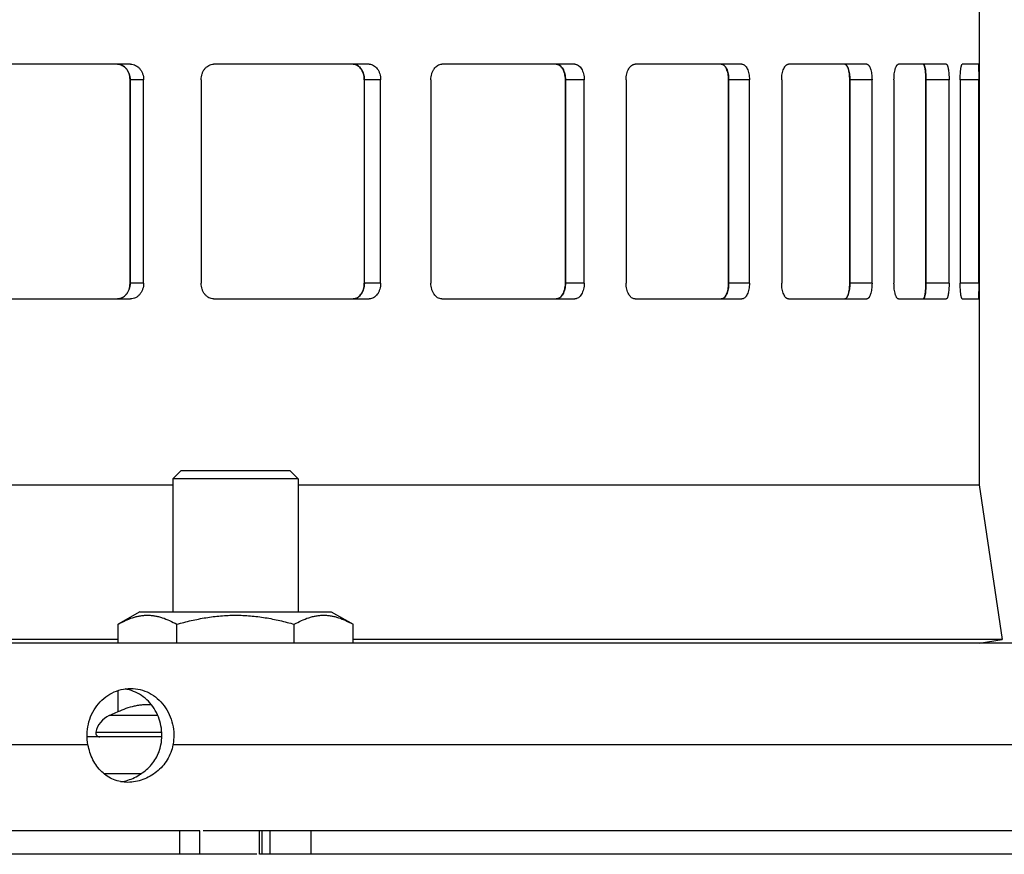
# Model space of a CAD drawing. Units: millimetres. Extents: x -882 to 860, y -540 to 280.
# Drawn here: x -614 to -551, y 154 to 208 of the extents above; entities that cross this region are included whole.
import ezdxf

# ---------------------------------------------------------------- set-up
doc = ezdxf.new("R2010")
doc.units = ezdxf.units.MM
doc.header["$LTSCALE"] = 16.335
doc.layers.get('0').update_dxf_attribs({"linetype": 'CONTINUOUS'})
doc.layers.add('AXES', color=7, linetype='CONTINUOUS')

msp = doc.modelspace()

# ---------------------------------------------------------------- linework, layer by layer
at = {"color": 7, "linetype": 'Continuous'}
for p, q in [((-553.051, 208.961), (-553.051, 178.073)), ((-607.252, 204.961), (-618.398, 204.961)), ((-592.008, 204.961), (-601.948, 204.961)), ((-578.883, 204.961), (-587.373, 204.961)), ((-568.2, 204.961), (-575.03, 204.961)), ((-560.221, 204.961), (-565.224, 204.961)), ((-555.144, 204.961), (-558.196, 204.961)), ((-553.094, 204.961), (-554.119, 204.961)), ((-607.29, 203.961), (-607.29, 190.961)), ((-607.285, 190.961), (-607.285, 203.961)), ((-606.425, 190.961), (-606.425, 203.961)), ((-602.749, 203.961), (-602.749, 190.961)), ((-592.327, 203.961), (-592.327, 190.961)), ((-592.322, 190.961), (-592.322, 203.961)), ((-591.281, 190.961), (-591.281, 203.961)), ((-588.068, 203.961), (-588.068, 190.961)), ((-579.475, 203.961), (-579.475, 190.961)), ((-579.471, 190.961), (-579.471, 203.961)), ((-578.274, 190.961), (-578.274, 203.961)), ((-575.603, 203.961), (-575.603, 190.961)), ((-569.051, 203.961), (-569.051, 190.961)), ((-569.047, 190.961), (-569.047, 203.961)), ((-567.723, 190.961), (-567.723, 203.961)), ((-565.66, 203.961), (-565.66, 190.961)), ((-561.31, 203.961), (-561.31, 190.961)), ((-561.307, 190.961), (-561.307, 203.961)), ((-559.889, 190.961), (-559.889, 203.961)), ((-558.485, 203.961), (-558.485, 190.961)), ((-556.443, 203.961), (-556.443, 190.961)), ((-556.442, 190.961), (-556.442, 203.961)), ((-554.965, 190.961), (-554.965, 203.961)), ((-554.254, 203.961), (-554.254, 190.961)), ((-553.071, 190.961), (-553.071, 203.961)), ((-618.398, 189.961), (-607.252, 189.961)), ((-601.948, 189.961), (-592.008, 189.961)), ((-587.373, 189.961), (-578.883, 189.961)), ((-575.03, 189.961), (-568.2, 189.961)), ((-565.224, 189.961), (-560.221, 189.961)), ((-558.196, 189.961), (-555.144, 189.961)), ((-554.119, 189.961), (-553.094, 189.961)), ((-674.051, 178.073), (-604.551, 178.073)), ((-596.551, 178.073), (-553.051, 178.073)), ((-553.051, 178.073), (-551.567, 168.183)), ((-606.671, 169.961), (-608.056, 169.161)), ((-606.671, 169.961), (-594.431, 169.961)), ((-594.431, 169.961), (-593.045, 169.161)), ((-608.056, 167.961), (-608.056, 169.161)), ((-604.304, 167.961), (-604.304, 169.161)), ((-596.798, 167.961), (-596.798, 169.161)), ((-593.045, 167.961), (-593.045, 169.161)), ((-608.056, 168.183), (-670.545, 168.183)), ((-551.567, 168.183), (-593.045, 168.183)), ((-553.051, 167.961), (-551.567, 168.183)), ((-608.056, 163.583), (-608.056, 164.932)), ((-608.62, 163.327), (-608.056, 163.583)), ((-602.83, 155.961), (-882.301, 155.961)), ((-602.83, 154.461), (-602.83, 155.961)), ((-473.801, 155.961), (-602.611, 155.961)), ((-599.028, 154.461), (-599.028, 155.961)), ((-599.199, 154.461), (-753.272, 154.461)), ((-473.801, 154.461), (-599.028, 154.461))]:
    msp.add_line(p, q, dxfattribs=at)
at = {"color": 9, "linetype": 'Continuous'}
for p, q in [((-606.425, 203.961), (-607.285, 203.961)), ((-591.281, 203.961), (-592.322, 203.961)), ((-578.274, 203.961), (-579.471, 203.961)), ((-567.723, 203.961), (-569.047, 203.961)), ((-559.889, 203.961), (-561.307, 203.961)), ((-554.965, 203.961), (-556.442, 203.961)), ((-553.071, 203.961), (-554.254, 203.961)), ((-606.425, 190.961), (-607.285, 190.961)), ((-591.281, 190.961), (-592.322, 190.961)), ((-578.274, 190.961), (-579.471, 190.961)), ((-567.723, 190.961), (-569.047, 190.961)), ((-559.889, 190.961), (-561.307, 190.961)), ((-554.965, 190.961), (-556.442, 190.961)), ((-553.071, 190.961), (-554.254, 190.961)), ((-605.517, 163.327), (-608.62, 163.327)), ((-609.471, 162.261), (-605.265, 162.261)), ((-609.979, 161.461), (-746.123, 161.461)), ((-508.28, 161.461), (-604.548, 161.461)), ((-604.106, 154.461), (-604.106, 155.961)), ((-598.875, 155.961), (-598.875, 154.461)), ((-598.363, 155.961), (-598.363, 154.461)), ((-595.709, 154.461), (-595.709, 155.961))]:
    msp.add_line(p, q, dxfattribs=at)
at = {"color": 7, "linetype": 'Continuous'}
for centre, radius, start, end in [((-608.505, 203.961), 1.215, 0.00035, 1.07099), ((-593.71, 203.961), 1.383, 0.00029, 0.94063), ((-581.128, 203.961), 1.653, 0.00023, 0.78711), ((-571.168, 203.961), 2.118, 0.00017, 0.61419), ((-564.362, 203.961), 3.052, 0.00011, 0.42614), ((-562.158, 203.961), 5.714, 0.00005, 0.2276), ((-608.505, 190.961), 1.215, 358.92901, 359.99965), ((-593.71, 190.961), 1.383, 359.05937, 359.99971), ((-581.128, 190.961), 1.653, 359.21289, 359.99977), ((-571.168, 190.961), 2.118, 359.38581, 359.99983), ((-564.362, 190.961), 3.052, 359.57386, 359.99989), ((-562.158, 190.961), 5.714, 359.7724, 359.99995), ((-608.001, 161.961), 1.5, 114.38858, 168.46304), ((-609.226, 162.211), 0.25, 168.46304, 270)]:
    msp.add_arc(centre, radius, start, end, dxfattribs=at)
for points, knots in [([(-608.101, 204.961), (-608.048, 204.961), (-607.939, 204.948), (-607.784, 204.89), (-607.642, 204.796), (-607.517, 204.67), (-607.416, 204.517), (-607.341, 204.344), (-607.295, 204.156), (-607.285, 204.026), (-607.285, 203.961)], [0, 0, 0, 0, 0.112616, 0.227149, 0.345309, 0.468083, 0.595737, 0.727735, 0.862997, 1, 1, 1, 1]), ([(-607.291, 203.984), (-607.293, 204.109), (-607.325, 204.297), (-607.425, 204.522), (-607.524, 204.67), (-607.644, 204.792), (-607.781, 204.885), (-607.932, 204.944), (-608.037, 204.959), (-608.089, 204.961)], [0, 0, 0, 0, 0.271349, 0.403282, 0.530968, 0.653909, 0.77235, 0.887185, 1, 1, 1, 1]), ([(-607.252, 204.961), (-607.198, 204.961), (-607.088, 204.948), (-606.931, 204.89), (-606.787, 204.796), (-606.661, 204.67), (-606.558, 204.517), (-606.482, 204.344), (-606.436, 204.156), (-606.425, 204.026), (-606.425, 203.961)], [0, 0, 0, 0, 0.113378, 0.228541, 0.347094, 0.469978, 0.597454, 0.72903, 0.863691, 1, 1, 1, 1]), ([(-602.749, 203.961), (-602.749, 204.026), (-602.739, 204.156), (-602.693, 204.344), (-602.619, 204.517), (-602.52, 204.67), (-602.398, 204.795), (-602.259, 204.889), (-602.107, 204.948), (-602.001, 204.961), (-601.948, 204.961)], [0, 0, 0, 0, 0.138221, 0.274583, 0.407436, 0.535568, 0.65831, 0.775839, 0.889126, 1, 1, 1, 1]), ([(-593.041, 204.961), (-592.993, 204.961), (-592.897, 204.947), (-592.76, 204.889), (-592.634, 204.794), (-592.526, 204.668), (-592.437, 204.516), (-592.372, 204.343), (-592.331, 204.155), (-592.322, 204.026), (-592.322, 203.961)], [0, 0, 0, 0, 0.104564, 0.212501, 0.326611, 0.448351, 0.577942, 0.714369, 0.855852, 1, 1, 1, 1]), ([(-592.328, 203.984), (-592.329, 204.047), (-592.339, 204.172), (-592.38, 204.353), (-592.445, 204.521), (-592.531, 204.668), (-592.637, 204.791), (-592.758, 204.884), (-592.89, 204.944), (-592.984, 204.959), (-593.03, 204.961)], [0, 0, 0, 0, 0.143974, 0.285141, 0.421282, 0.550741, 0.672573, 0.786976, 0.895259, 1, 1, 1, 1]), ([(-592.008, 204.961), (-591.96, 204.961), (-591.863, 204.947), (-591.724, 204.889), (-591.597, 204.794), (-591.487, 204.668), (-591.397, 204.516), (-591.331, 204.343), (-591.29, 204.156), (-591.281, 204.026), (-591.281, 203.961)], [0, 0, 0, 0, 0.105326, 0.213877, 0.328355, 0.450177, 0.579578, 0.715592, 0.856504, 1, 1, 1, 1]), ([(-588.068, 203.961), (-588.068, 204.026), (-588.059, 204.155), (-588.02, 204.343), (-587.956, 204.515), (-587.87, 204.668), (-587.765, 204.794), (-587.644, 204.888), (-587.511, 204.947), (-587.418, 204.961), (-587.373, 204.961)], [0, 0, 0, 0, 0.145965, 0.289091, 0.426801, 0.557119, 0.678829, 0.792004, 0.898061, 1, 1, 1, 1]), ([(-580.073, 204.961), (-580.053, 204.961), (-580.013, 204.958), (-579.933, 204.938), (-579.835, 204.887), (-579.731, 204.792), (-579.64, 204.666), (-579.567, 204.514), (-579.512, 204.342), (-579.479, 204.155), (-579.471, 204.026), (-579.471, 203.961)], [0, 0, 0, 0, 0.046596, 0.093913, 0.193133, 0.302201, 0.422949, 0.555307, 0.697518, 0.846893, 1, 1, 1, 1]), ([(-579.476, 203.984), (-579.476, 204.046), (-579.485, 204.169), (-579.518, 204.347), (-579.571, 204.512), (-579.64, 204.658), (-579.726, 204.781), (-579.824, 204.875), (-579.933, 204.938), (-580.012, 204.957), (-580.05, 204.96)], [0, 0, 0, 0, 0.152306, 0.300803, 0.442383, 0.574605, 0.695807, 0.805813, 0.906026, 1, 1, 1, 1]), ([(-578.883, 204.961), (-578.863, 204.961), (-578.822, 204.958), (-578.741, 204.938), (-578.642, 204.887), (-578.537, 204.792), (-578.445, 204.666), (-578.371, 204.514), (-578.315, 204.342), (-578.281, 204.155), (-578.274, 204.026), (-578.274, 203.961)], [0, 0, 0, 0, 0.046976, 0.094651, 0.194449, 0.303836, 0.424631, 0.556794, 0.698619, 0.847476, 1, 1, 1, 1]), ([(-575.603, 203.961), (-575.603, 204.026), (-575.596, 204.155), (-575.564, 204.341), (-575.511, 204.514), (-575.441, 204.666), (-575.367, 204.773), (-575.301, 204.843), (-575.235, 204.898), (-575.162, 204.938), (-575.086, 204.958), (-575.048, 204.961), (-575.03, 204.961)], [0, 0, 0, 0, 0.155522, 0.307089, 0.451034, 0.58441, 0.705171, 0.760743, 0.813187, 0.909793, 0.955359, 1, 1, 1, 1]), ([(-569.518, 204.961), (-569.502, 204.961), (-569.471, 204.958), (-569.424, 204.943), (-569.379, 204.918), (-569.318, 204.872), (-569.248, 204.789), (-569.178, 204.664), (-569.121, 204.512), (-569.079, 204.34), (-569.053, 204.154), (-569.047, 204.026), (-569.047, 203.961)], [0, 0, 0, 0, 0.039173, 0.07956, 0.122258, 0.168136, 0.271464, 0.391626, 0.527833, 0.677283, 0.8362, 1, 1, 1, 1]), ([(-569.051, 203.984), (-569.051, 204.046), (-569.058, 204.168), (-569.084, 204.346), (-569.124, 204.51), (-569.178, 204.656), (-569.235, 204.761), (-569.287, 204.831), (-569.337, 204.886), (-569.394, 204.928), (-569.455, 204.952), (-569.485, 204.958), (-569.5, 204.96)], [0, 0, 0, 0, 0.162509, 0.320044, 0.468458, 0.604325, 0.725034, 0.779435, 0.829874, 0.919777, 0.960695, 1, 1, 1, 1]), ([(-568.2, 204.961), (-568.184, 204.961), (-568.152, 204.958), (-568.087, 204.937), (-568.026, 204.897), (-567.972, 204.842), (-567.917, 204.772), (-567.856, 204.664), (-567.798, 204.512), (-567.755, 204.341), (-567.729, 204.154), (-567.723, 204.026), (-567.723, 203.961)], [0, 0, 0, 0, 0.039531, 0.080249, 0.169046, 0.218895, 0.272808, 0.39299, 0.529024, 0.678158, 0.836661, 1, 1, 1, 1]), ([(-565.66, 203.961), (-565.66, 204.026), (-565.655, 204.154), (-565.63, 204.34), (-565.591, 204.512), (-565.538, 204.663), (-565.481, 204.772), (-565.431, 204.842), (-565.392, 204.885), (-565.352, 204.918), (-565.31, 204.943), (-565.267, 204.957), (-565.238, 204.961), (-565.224, 204.961)], [0, 0, 0, 0, 0.166796, 0.328454, 0.480122, 0.617717, 0.738072, 0.791411, 0.840175, 0.884638, 0.925431, 0.963479, 1, 1, 1, 1]), ([(-561.635, 204.961), (-561.624, 204.961), (-561.602, 204.957), (-561.569, 204.942), (-561.537, 204.917), (-561.507, 204.884), (-561.478, 204.841), (-561.45, 204.791), (-561.425, 204.732), (-561.392, 204.641), (-561.358, 204.511), (-561.329, 204.34), (-561.311, 204.154), (-561.307, 204.026), (-561.307, 203.961)], [0, 0, 0, 0, 0.029565, 0.061244, 0.09673, 0.137149, 0.183153, 0.234937, 0.29244, 0.355475, 0.496705, 0.654628, 0.824306, 1, 1, 1, 1]), ([(-561.31, 203.984), (-561.31, 204.045), (-561.315, 204.165), (-561.332, 204.34), (-561.355, 204.478), (-561.379, 204.581), (-561.399, 204.651), (-561.42, 204.714), (-561.444, 204.772), (-561.469, 204.822), (-561.496, 204.866), (-561.524, 204.901), (-561.553, 204.929), (-561.583, 204.949), (-561.605, 204.956), (-561.615, 204.959)], [0, 0, 0, 0, 0.172337, 0.338783, 0.494337, 0.566678, 0.634717, 0.698, 0.756227, 0.809209, 0.856844, 0.899178, 0.936578, 0.969796, 1, 1, 1, 1]), ([(-560.221, 204.961), (-560.21, 204.961), (-560.187, 204.957), (-560.154, 204.942), (-560.122, 204.917), (-560.091, 204.884), (-560.062, 204.841), (-560.034, 204.791), (-560.008, 204.732), (-559.975, 204.641), (-559.941, 204.511), (-559.912, 204.34), (-559.893, 204.154), (-559.889, 204.026), (-559.889, 203.961)], [0, 0, 0, 0, 0.029859, 0.061799, 0.097492, 0.138059, 0.184158, 0.235989, 0.293498, 0.356501, 0.497579, 0.65526, 0.824636, 1, 1, 1, 1]), ([(-558.485, 203.961), (-558.485, 204.026), (-558.482, 204.154), (-558.465, 204.339), (-558.439, 204.511), (-558.409, 204.641), (-558.38, 204.732), (-558.357, 204.791), (-558.333, 204.841), (-558.308, 204.883), (-558.281, 204.917), (-558.254, 204.942), (-558.225, 204.957), (-558.205, 204.961), (-558.196, 204.961)], [0, 0, 0, 0, 0.179051, 0.351833, 0.512337, 0.655316, 0.718787, 0.776364, 0.82779, 0.872918, 0.91184, 0.945129, 0.973896, 1, 1, 1, 1]), ([(-556.619, 204.961), (-556.616, 204.961), (-556.61, 204.96), (-556.601, 204.956), (-556.592, 204.95), (-556.58, 204.938), (-556.565, 204.916), (-556.549, 204.883), (-556.533, 204.841), (-556.519, 204.79), (-556.505, 204.732), (-556.487, 204.64), (-556.469, 204.51), (-556.454, 204.339), (-556.444, 204.154), (-556.442, 204.026), (-556.442, 203.961)], [0, 0, 0, 0, 0.008602, 0.017774, 0.027994, 0.039598, 0.067723, 0.103155, 0.146204, 0.196722, 0.254383, 0.318791, 0.465773, 0.632402, 0.812718, 1, 1, 1, 1]), ([(-556.443, 203.984), (-556.444, 204.042), (-556.446, 204.157), (-556.454, 204.324), (-556.468, 204.48), (-556.485, 204.621), (-556.504, 204.725), (-556.522, 204.797), (-556.535, 204.842), (-556.549, 204.88), (-556.564, 204.911), (-556.579, 204.935), (-556.59, 204.947), (-556.596, 204.952)], [0, 0, 0, 0, 0.176567, 0.347136, 0.506545, 0.650194, 0.773832, 0.827119, 0.874309, 0.915154, 0.94953, 0.977623, 1, 1, 1, 1]), ([(-555.144, 204.961), (-555.141, 204.961), (-555.135, 204.96), (-555.126, 204.956), (-555.117, 204.95), (-555.104, 204.938), (-555.089, 204.916), (-555.073, 204.883), (-555.057, 204.841), (-555.043, 204.79), (-555.029, 204.732), (-555.011, 204.64), (-554.993, 204.51), (-554.977, 204.339), (-554.967, 204.154), (-554.965, 204.026), (-554.965, 203.961)], [0, 0, 0, 0, 0.008697, 0.017958, 0.028254, 0.039922, 0.06814, 0.10363, 0.14671, 0.197237, 0.254889, 0.319275, 0.466176, 0.632689, 0.812867, 1, 1, 1, 1]), ([(-554.254, 203.961), (-554.254, 204.026), (-554.253, 204.154), (-554.245, 204.339), (-554.234, 204.485), (-554.223, 204.593), (-554.214, 204.666), (-554.205, 204.732), (-554.194, 204.79), (-554.183, 204.84), (-554.171, 204.882), (-554.161, 204.912), (-554.152, 204.93), (-554.145, 204.941), (-554.139, 204.95), (-554.133, 204.956), (-554.126, 204.96), (-554.121, 204.961), (-554.119, 204.961)], [0, 0, 0, 0, 0.190199, 0.37324, 0.542203, 0.619463, 0.690911, 0.755852, 0.813772, 0.864217, 0.906772, 0.941151, 0.955301, 0.967479, 0.977781, 0.986382, 0.993602, 1, 1, 1, 1]), ([(-553.094, 204.961), (-553.093, 204.961), (-553.092, 204.959), (-553.091, 204.955), (-553.09, 204.949), (-553.089, 204.941), (-553.087, 204.93), (-553.086, 204.911), (-553.084, 204.882), (-553.082, 204.84), (-553.08, 204.79), (-553.079, 204.731), (-553.077, 204.666), (-553.076, 204.593), (-553.075, 204.515), (-553.074, 204.431), (-553.073, 204.311), (-553.072, 204.153), (-553.071, 204.026), (-553.071, 203.961)], [0, 0, 0, 0, 0.001766, 0.005607, 0.011752, 0.020226, 0.031023, 0.044128, 0.07718, 0.11916, 0.169605, 0.227991, 0.293793, 0.366441, 0.445188, 0.529244, 0.617818, 0.805171, 1, 1, 1, 1]), ([(-607.285, 190.961), (-607.285, 190.896), (-607.295, 190.766), (-607.341, 190.578), (-607.416, 190.405), (-607.517, 190.252), (-607.642, 190.126), (-607.784, 190.032), (-607.939, 189.974), (-608.048, 189.961), (-608.101, 189.961)], [0, 0, 0, 0, 0.137003, 0.272265, 0.404263, 0.531917, 0.654691, 0.772851, 0.887384, 1, 1, 1, 1]), ([(-608.089, 189.961), (-608.037, 189.963), (-607.932, 189.978), (-607.781, 190.037), (-607.644, 190.13), (-607.524, 190.252), (-607.425, 190.4), (-607.325, 190.625), (-607.293, 190.813), (-607.291, 190.938)], [0, 0, 0, 0, 0.112815, 0.22765, 0.346091, 0.469032, 0.596718, 0.728651, 1, 1, 1, 1]), ([(-606.425, 190.961), (-606.425, 190.896), (-606.436, 190.766), (-606.482, 190.578), (-606.558, 190.404), (-606.661, 190.252), (-606.787, 190.126), (-606.931, 190.032), (-607.088, 189.974), (-607.198, 189.961), (-607.252, 189.961)], [0, 0, 0, 0, 0.136309, 0.27097, 0.402546, 0.530022, 0.652906, 0.771459, 0.886622, 1, 1, 1, 1]), ([(-601.948, 189.961), (-602.001, 189.961), (-602.107, 189.974), (-602.259, 190.032), (-602.398, 190.127), (-602.52, 190.252), (-602.619, 190.405), (-602.693, 190.578), (-602.739, 190.766), (-602.749, 190.896), (-602.749, 190.961)], [0, 0, 0, 0, 0.110874, 0.224161, 0.34169, 0.464432, 0.592564, 0.725417, 0.861779, 1, 1, 1, 1]), ([(-592.322, 190.961), (-592.322, 190.896), (-592.331, 190.766), (-592.372, 190.579), (-592.437, 190.406), (-592.526, 190.254), (-592.634, 190.128), (-592.76, 190.033), (-592.897, 189.974), (-592.993, 189.961), (-593.041, 189.961)], [0, 0, 0, 0, 0.144148, 0.285631, 0.422058, 0.551649, 0.673389, 0.787499, 0.895436, 1, 1, 1, 1]), ([(-593.03, 189.961), (-592.984, 189.963), (-592.89, 189.978), (-592.758, 190.038), (-592.637, 190.131), (-592.531, 190.254), (-592.445, 190.401), (-592.38, 190.569), (-592.339, 190.75), (-592.329, 190.875), (-592.328, 190.938)], [0, 0, 0, 0, 0.104741, 0.213024, 0.327427, 0.449259, 0.578718, 0.714859, 0.856026, 1, 1, 1, 1]), ([(-591.281, 190.961), (-591.281, 190.896), (-591.29, 190.766), (-591.331, 190.579), (-591.397, 190.406), (-591.487, 190.253), (-591.597, 190.128), (-591.724, 190.033), (-591.863, 189.974), (-591.96, 189.961), (-592.008, 189.961)], [0, 0, 0, 0, 0.143496, 0.284408, 0.420422, 0.549823, 0.671645, 0.786123, 0.894674, 1, 1, 1, 1]), ([(-587.373, 189.961), (-587.418, 189.961), (-587.511, 189.975), (-587.644, 190.033), (-587.765, 190.128), (-587.87, 190.254), (-587.956, 190.406), (-588.02, 190.579), (-588.059, 190.766), (-588.068, 190.896), (-588.068, 190.961)], [0, 0, 0, 0, 0.101939, 0.207996, 0.321171, 0.442881, 0.573199, 0.710909, 0.854035, 1, 1, 1, 1]), ([(-579.471, 190.961), (-579.471, 190.896), (-579.479, 190.767), (-579.512, 190.58), (-579.567, 190.408), (-579.64, 190.256), (-579.731, 190.13), (-579.835, 190.035), (-579.933, 189.984), (-580.013, 189.964), (-580.053, 189.961), (-580.073, 189.961)], [0, 0, 0, 0, 0.153107, 0.302482, 0.444693, 0.577051, 0.697799, 0.806867, 0.906087, 0.953404, 1, 1, 1, 1]), ([(-580.05, 189.962), (-580.012, 189.965), (-579.933, 189.984), (-579.824, 190.046), (-579.726, 190.141), (-579.64, 190.264), (-579.571, 190.41), (-579.518, 190.575), (-579.485, 190.753), (-579.476, 190.876), (-579.476, 190.938)], [0, 0, 0, 0, 0.093974, 0.194187, 0.304193, 0.425395, 0.557617, 0.699197, 0.847694, 1, 1, 1, 1]), ([(-578.274, 190.961), (-578.274, 190.896), (-578.281, 190.767), (-578.315, 190.58), (-578.371, 190.408), (-578.445, 190.256), (-578.537, 190.13), (-578.642, 190.035), (-578.741, 189.984), (-578.822, 189.964), (-578.863, 189.961), (-578.883, 189.961)], [0, 0, 0, 0, 0.152524, 0.301381, 0.443206, 0.575369, 0.696164, 0.805551, 0.905349, 0.953024, 1, 1, 1, 1]), ([(-575.03, 189.961), (-575.048, 189.961), (-575.086, 189.964), (-575.162, 189.984), (-575.235, 190.024), (-575.301, 190.079), (-575.367, 190.149), (-575.441, 190.256), (-575.511, 190.408), (-575.564, 190.58), (-575.596, 190.767), (-575.603, 190.896), (-575.603, 190.961)], [0, 0, 0, 0, 0.044641, 0.090207, 0.186813, 0.239257, 0.294829, 0.41559, 0.548966, 0.692911, 0.844478, 1, 1, 1, 1]), ([(-569.047, 190.961), (-569.047, 190.896), (-569.053, 190.767), (-569.079, 190.581), (-569.121, 190.409), (-569.178, 190.258), (-569.248, 190.133), (-569.318, 190.05), (-569.379, 190.003), (-569.424, 189.979), (-569.471, 189.964), (-569.502, 189.961), (-569.518, 189.961)], [0, 0, 0, 0, 0.1638, 0.322717, 0.472167, 0.608374, 0.728536, 0.831864, 0.877742, 0.92044, 0.960827, 1, 1, 1, 1]), ([(-569.5, 189.962), (-569.485, 189.963), (-569.455, 189.969), (-569.394, 189.994), (-569.337, 190.036), (-569.287, 190.091), (-569.235, 190.16), (-569.178, 190.266), (-569.124, 190.411), (-569.084, 190.576), (-569.058, 190.754), (-569.051, 190.876), (-569.051, 190.938)], [0, 0, 0, 0, 0.039305, 0.080223, 0.170126, 0.220565, 0.274966, 0.395675, 0.531542, 0.679956, 0.837491, 1, 1, 1, 1]), ([(-567.723, 190.961), (-567.723, 190.896), (-567.729, 190.767), (-567.755, 190.581), (-567.798, 190.409), (-567.856, 190.258), (-567.917, 190.15), (-567.972, 190.079), (-568.026, 190.025), (-568.087, 189.985), (-568.152, 189.964), (-568.184, 189.961), (-568.2, 189.961)], [0, 0, 0, 0, 0.163339, 0.321842, 0.470976, 0.60701, 0.727192, 0.781105, 0.830954, 0.919751, 0.960469, 1, 1, 1, 1]), ([(-565.224, 189.961), (-565.238, 189.961), (-565.267, 189.964), (-565.31, 189.979), (-565.352, 190.004), (-565.392, 190.037), (-565.431, 190.08), (-565.481, 190.15), (-565.538, 190.259), (-565.591, 190.41), (-565.63, 190.582), (-565.655, 190.768), (-565.66, 190.896), (-565.66, 190.961)], [0, 0, 0, 0, 0.036521, 0.074569, 0.115362, 0.159825, 0.208589, 0.261928, 0.382283, 0.519878, 0.671546, 0.833204, 1, 1, 1, 1]), ([(-561.307, 190.961), (-561.307, 190.896), (-561.311, 190.768), (-561.329, 190.582), (-561.358, 190.411), (-561.392, 190.281), (-561.425, 190.19), (-561.45, 190.131), (-561.478, 190.08), (-561.507, 190.038), (-561.537, 190.004), (-561.569, 189.98), (-561.602, 189.964), (-561.624, 189.961), (-561.635, 189.961)], [0, 0, 0, 0, 0.175694, 0.345372, 0.503295, 0.644525, 0.70756, 0.765063, 0.816847, 0.862851, 0.90327, 0.938756, 0.970435, 1, 1, 1, 1]), ([(-561.615, 189.963), (-561.605, 189.965), (-561.583, 189.973), (-561.553, 189.993), (-561.524, 190.021), (-561.496, 190.056), (-561.469, 190.1), (-561.444, 190.15), (-561.42, 190.208), (-561.399, 190.271), (-561.379, 190.341), (-561.355, 190.443), (-561.332, 190.582), (-561.315, 190.757), (-561.31, 190.877), (-561.31, 190.938)], [0, 0, 0, 0, 0.030204, 0.063422, 0.100822, 0.143156, 0.190791, 0.243773, 0.302, 0.365283, 0.433322, 0.505663, 0.661217, 0.827663, 1, 1, 1, 1]), ([(-559.889, 190.961), (-559.889, 190.896), (-559.893, 190.768), (-559.912, 190.582), (-559.941, 190.411), (-559.975, 190.281), (-560.008, 190.19), (-560.034, 190.131), (-560.062, 190.08), (-560.091, 190.038), (-560.122, 190.004), (-560.154, 189.98), (-560.187, 189.964), (-560.21, 189.961), (-560.221, 189.961)], [0, 0, 0, 0, 0.175364, 0.34474, 0.502421, 0.643499, 0.706502, 0.764011, 0.815842, 0.861941, 0.902508, 0.938201, 0.970141, 1, 1, 1, 1]), ([(-558.196, 189.961), (-558.205, 189.961), (-558.225, 189.965), (-558.254, 189.98), (-558.281, 190.005), (-558.308, 190.038), (-558.333, 190.081), (-558.357, 190.131), (-558.38, 190.19), (-558.409, 190.281), (-558.439, 190.411), (-558.465, 190.582), (-558.482, 190.768), (-558.485, 190.896), (-558.485, 190.961)], [0, 0, 0, 0, 0.026104, 0.054871, 0.08816, 0.127082, 0.17221, 0.223636, 0.281213, 0.344684, 0.487663, 0.648167, 0.820949, 1, 1, 1, 1]), ([(-556.442, 190.961), (-556.442, 190.896), (-556.444, 190.768), (-556.454, 190.583), (-556.469, 190.412), (-556.487, 190.282), (-556.505, 190.19), (-556.519, 190.132), (-556.533, 190.081), (-556.549, 190.039), (-556.565, 190.006), (-556.58, 189.984), (-556.592, 189.972), (-556.601, 189.966), (-556.61, 189.962), (-556.616, 189.961), (-556.619, 189.961)], [0, 0, 0, 0, 0.187282, 0.367598, 0.534227, 0.681209, 0.745617, 0.803278, 0.853796, 0.896845, 0.932277, 0.960402, 0.972006, 0.982226, 0.991398, 1, 1, 1, 1]), ([(-556.596, 189.97), (-556.59, 189.975), (-556.579, 189.987), (-556.564, 190.011), (-556.549, 190.042), (-556.535, 190.08), (-556.522, 190.125), (-556.504, 190.197), (-556.485, 190.301), (-556.468, 190.441), (-556.454, 190.598), (-556.446, 190.765), (-556.444, 190.88), (-556.443, 190.938)], [0, 0, 0, 0, 0.022377, 0.05047, 0.084846, 0.125691, 0.172881, 0.226168, 0.349806, 0.493455, 0.652864, 0.823433, 1, 1, 1, 1]), ([(-554.965, 190.961), (-554.965, 190.896), (-554.967, 190.768), (-554.977, 190.583), (-554.993, 190.412), (-555.011, 190.282), (-555.029, 190.19), (-555.043, 190.132), (-555.057, 190.081), (-555.073, 190.039), (-555.089, 190.006), (-555.104, 189.984), (-555.117, 189.972), (-555.126, 189.966), (-555.135, 189.962), (-555.141, 189.961), (-555.144, 189.961)], [0, 0, 0, 0, 0.187133, 0.367311, 0.533824, 0.680725, 0.745111, 0.802763, 0.85329, 0.89637, 0.93186, 0.960078, 0.971746, 0.982042, 0.991303, 1, 1, 1, 1]), ([(-554.119, 189.961), (-554.121, 189.961), (-554.126, 189.962), (-554.133, 189.966), (-554.139, 189.972), (-554.145, 189.981), (-554.152, 189.991), (-554.161, 190.01), (-554.171, 190.04), (-554.183, 190.082), (-554.194, 190.132), (-554.205, 190.19), (-554.214, 190.256), (-554.223, 190.328), (-554.234, 190.437), (-554.245, 190.583), (-554.253, 190.768), (-554.254, 190.896), (-554.254, 190.961)], [0, 0, 0, 0, 0.006398, 0.013618, 0.022219, 0.032521, 0.044699, 0.058849, 0.093228, 0.135783, 0.186228, 0.244148, 0.309089, 0.380537, 0.457797, 0.62676, 0.809801, 1, 1, 1, 1]), ([(-553.071, 190.961), (-553.071, 190.896), (-553.072, 190.768), (-553.073, 190.611), (-553.074, 190.491), (-553.075, 190.407), (-553.076, 190.329), (-553.077, 190.256), (-553.079, 190.19), (-553.08, 190.132), (-553.082, 190.082), (-553.084, 190.04), (-553.086, 190.011), (-553.087, 189.992), (-553.089, 189.981), (-553.09, 189.973), (-553.091, 189.966), (-553.092, 189.963), (-553.093, 189.961), (-553.094, 189.961)], [0, 0, 0, 0, 0.194829, 0.382182, 0.470756, 0.554812, 0.633559, 0.706207, 0.772009, 0.830395, 0.88084, 0.92282, 0.955872, 0.968977, 0.979774, 0.988248, 0.994393, 0.998234, 1, 1, 1, 1]), ([(-608.056, 169.161), (-607.906, 169.248), (-607.605, 169.407), (-607.212, 169.564), (-606.894, 169.655), (-606.657, 169.704), (-606.419, 169.735), (-606.18, 169.745), (-605.941, 169.735), (-605.703, 169.704), (-605.466, 169.655), (-605.148, 169.564), (-604.755, 169.407), (-604.454, 169.248), (-604.304, 169.161)], [0, 0, 0, 0, 0.130775, 0.257156, 0.318859, 0.379742, 0.440028, 0.5, 0.559972, 0.620258, 0.681141, 0.742844, 0.869225, 1, 1, 1, 1]), ([(-604.304, 169.161), (-603.999, 169.249), (-603.384, 169.41), (-602.449, 169.596), (-601.503, 169.714), (-600.551, 169.755), (-599.598, 169.714), (-598.652, 169.596), (-597.718, 169.41), (-597.103, 169.249), (-596.798, 169.161)], [0, 0, 0, 0, 0.125008, 0.250011, 0.375007, 0.5, 0.624993, 0.749989, 0.874992, 1, 1, 1, 1]), ([(-596.798, 169.161), (-596.648, 169.248), (-596.346, 169.407), (-595.953, 169.564), (-595.636, 169.655), (-595.399, 169.704), (-595.16, 169.735), (-594.922, 169.745), (-594.683, 169.735), (-594.445, 169.704), (-594.207, 169.655), (-593.89, 169.564), (-593.497, 169.407), (-593.195, 169.248), (-593.045, 169.161)], [0, 0, 0, 0, 0.130775, 0.257156, 0.318859, 0.379742, 0.440028, 0.5, 0.559972, 0.620258, 0.681141, 0.742844, 0.869225, 1, 1, 1, 1]), ([(-609.979, 161.461), (-610.061, 161.893), (-610.046, 162.794), (-609.578, 163.811), (-608.985, 164.438), (-608.458, 164.791), (-607.872, 165.011), (-607.459, 165.061), (-607.254, 165.061)], [0, 0, 0, 0, 0.257479, 0.51146, 0.636334, 0.759117, 0.880114, 1, 1, 1, 1]), ([(-605.313, 161.461), (-605.239, 161.857), (-605.239, 162.68), (-605.613, 163.632), (-606.104, 164.253), (-606.55, 164.627), (-607.058, 164.896), (-607.426, 164.998), (-607.611, 165.028)], [0, 0, 0, 0, 0.257197, 0.511227, 0.636137, 0.759011, 0.88009, 1, 1, 1, 1]), ([(-607.254, 165.061), (-607.05, 165.061), (-606.638, 165.011), (-606.054, 164.792), (-605.53, 164.438), (-604.943, 163.81), (-604.481, 162.792), (-604.467, 161.893), (-604.548, 161.461)], [0, 0, 0, 0, 0.119995, 0.240815, 0.36328, 0.487896, 0.741935, 1, 1, 1, 1]), ([(-608.056, 163.583), (-607.885, 163.66), (-607.54, 163.801), (-607.096, 163.931), (-606.739, 163.999), (-606.472, 164.03), (-606.204, 164.042), (-606.025, 164.036), (-605.937, 164.03)], [0, 0, 0, 0, 0.257982, 0.509373, 0.63304, 0.755734, 0.877889, 1, 1, 1, 1]), ([(-607.43, 159.061), (-607.739, 159.061), (-608.36, 159.176), (-609.151, 159.706), (-609.711, 160.501), (-609.916, 161.131), (-609.979, 161.461)], [0, 0, 0, 0, 0.244242, 0.484109, 0.734244, 1, 1, 1, 1]), ([(-607.873, 159.093), (-607.574, 159.139), (-606.981, 159.328), (-606.204, 159.844), (-605.598, 160.565), (-605.37, 161.157), (-605.313, 161.461)], [0, 0, 0, 0, 0.246158, 0.497123, 0.748751, 1, 1, 1, 1]), ([(-604.548, 161.461), (-604.579, 161.292), (-604.675, 160.96), (-604.905, 160.497), (-605.213, 160.083), (-605.705, 159.611), (-606.44, 159.189), (-607.105, 159.061), (-607.43, 159.061)], [0, 0, 0, 0, 0.127391, 0.254769, 0.38196, 0.508773, 0.758663, 1, 1, 1, 1])]:
    msp.add_open_spline(points, degree=3, knots=knots, dxfattribs=at)
at = {"layer": 'AXES', "color": 7, "linetype": 'Continuous'}
for p, q in [((-604.051, 178.961), (-604.551, 178.461)), ((-597.051, 178.961), (-604.051, 178.961)), ((-597.051, 178.961), (-596.551, 178.461)), ((-596.551, 178.461), (-604.551, 178.461)), ((-604.551, 178.461), (-604.551, 169.961)), ((-596.551, 178.461), (-596.551, 169.961)), ((-493.051, 167.961), (-863.051, 167.961)), ((-605.261, 161.961), (-610.032, 161.961))]:
    msp.add_line(p, q, dxfattribs=at)
at = {"layer": 'AXES', "color": 9, "linetype": 'Continuous'}
msp.add_line((-606.58, 159.608), (-608.955, 159.608), dxfattribs=at)

doc.saveas('drawing.dxf')
